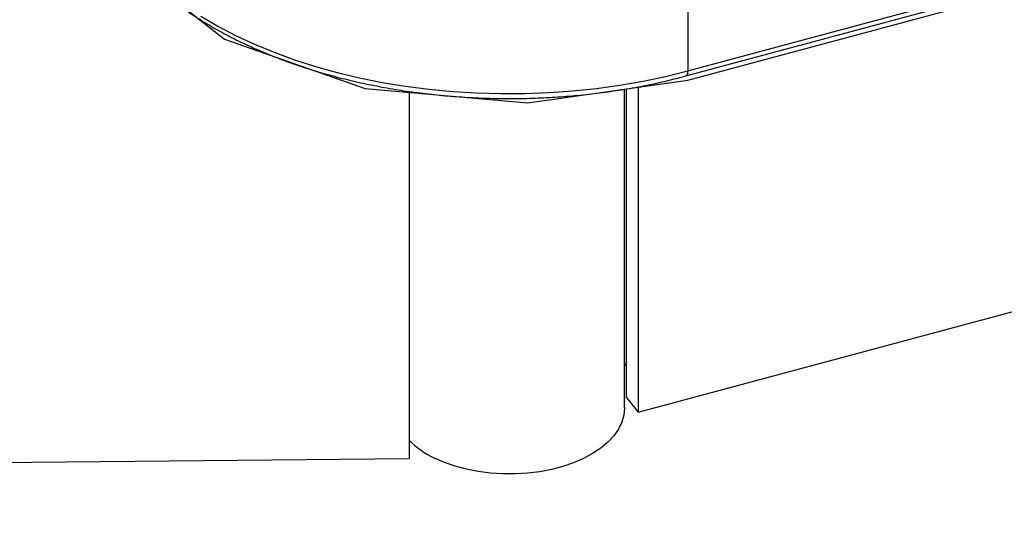
# Model space of a CAD drawing. Units: millimetres. Extents: x 44 to 366, y 6 to 281.
# Drawn here: x 146 to 154, y 175 to 179 of the extents above; entities that cross this region are included whole.
import ezdxf

# ---------------------------------------------------------------- set-up
doc = ezdxf.new("R2010")
doc.units = ezdxf.units.MM

msp = doc.modelspace()

# ---------------------------------------------------------------- linework, layer by layer
at = {"color": 7, "linetype": 'Continuous', "lineweight": 25}
for p, q in [((151.19902, 178.17112), (190.04078, 188.62708)), ((151.18508, 178.1332), (190.02684, 188.58916)), ((150.83015, 175.62819), (188.29657, 185.71392)), ((151.19902, 179.08098), (151.19902, 178.17112)), ((149.12315, 178.01824), (149.12315, 175.28422)), ((150.72794, 175.66277), (150.72794, 178.03454)), ((150.73958, 178.03666), (150.73958, 175.74031)), ((150.83015, 178.05316), (150.83015, 175.62819)), ((150.72794, 175.9889), (150.73958, 175.97448)), ((150.73958, 175.74031), (150.83015, 175.62819)), ((107.78958, 174.8758), (149.12315, 175.28422))]:
    msp.add_line(p, q, dxfattribs=at)
at = {"color": 7, "linetype": 'Continuous'}
msp.add_line((151.19902, 178.10113), (190.04078, 188.55709), dxfattribs=at)
at = {"color": 7, "linetype": 'Continuous', "flags": 128}
msp.add_lwpolyline([(148.54256, 181.38982), (147.55364, 180.97122), (146.91747, 180.36602), (146.73093, 179.66634), (147.0224, 178.97871), (147.74751, 178.40781), (148.79587, 178.04056), (150.00788, 177.93287), (151.19902, 178.10113)], dxfattribs=at)
at = {"color": 8, "linetype": 'Continuous', "lineweight": 25, "flags": 128}
for points in [[(147.57225, 178.57809), (147.69837, 178.50436), (147.83157, 178.4349), (147.97142, 178.36995), (148.11747, 178.30971), (148.26923, 178.25438), (148.42622, 178.20414), (148.58792, 178.15916), (148.75381, 178.11959), (148.92334, 178.08554), (149.09596, 178.05714), (149.27111, 178.03447), (149.44821, 178.01761), (149.62669, 178.00661), (149.80597, 178.00152), (149.98546, 178.00234), (150.16458, 178.00908), (150.34273, 178.02171), (150.51935, 178.04018), (150.69385, 178.06445), (150.86567, 178.09444), (151.03424, 178.13003), (151.19902, 178.17112)], [(151.19902, 178.17112), (151.19833, 178.15833), (151.19627, 178.14775), (151.19292, 178.1398), (151.18841, 178.13477), (151.18509, 178.1332)]]:
    msp.add_lwpolyline(points, dxfattribs=at)
at = {"color": 7, "linetype": 'Continuous', "lineweight": 25, "flags": 128}
msp.add_lwpolyline([(150.72794, 175.66277), (150.72793, 175.66082), (150.72254, 175.60733), (150.70716, 175.5545), (150.68198, 175.50293), (150.64729, 175.45323), (150.60349, 175.406), (150.55111, 175.36177), (150.49075, 175.32107), (150.42311, 175.28438), (150.34901, 175.25213), (150.2693, 175.22468), (150.18491, 175.20238), (150.09684, 175.18547), (150.00613, 175.17416), (149.91382, 175.16858), (149.82101, 175.16879), (149.72879, 175.17479), (149.63823, 175.18652), (149.55039, 175.20382), (149.46632, 175.22651), (149.38698, 175.25432), (149.31332, 175.28691)], dxfattribs=at)
at = {"color": 7, "linetype": 'Continuous', "lineweight": 25}
msp.add_arc((149.60138, 175.89812), 0.6757, 224.946551, 244.765581, dxfattribs=at)
msp.add_open_spline([(147.05829, 178.98669), (147.07811, 178.96353), (147.1234, 178.91059), (147.20357, 178.83114), (147.2969, 178.748), (147.39795, 178.66809), (147.50609, 178.59154), (147.62107, 178.51861), (147.7425, 178.4495), (147.87002, 178.3844), (148.00325, 178.32347), (148.1418, 178.26689), (148.28527, 178.21479), (148.43323, 178.16732), (148.58527, 178.12459), (148.74095, 178.08672), (148.89984, 178.05379), (149.06146, 178.02591), (149.22538, 178.00313), (149.39113, 177.98552), (149.55823, 177.97312), (149.72621, 177.96597), (149.8946, 177.96408), (150.06292, 177.96745), (150.2307, 177.97609), (150.39745, 177.98997), (150.56271, 178.00904), (150.72603, 178.03325), (150.88685, 178.06263), (151.04029, 178.09567), (151.13836, 178.12109), (151.18508, 178.1332)], degree=3, knots=[0, 0, 0, 0, 0.0270474, 0.0618177, 0.0966528, 0.1315338, 0.1664446, 0.2013719, 0.2363055, 0.271236, 0.3061592, 0.3410723, 0.3759737, 0.410863, 0.4457402, 0.4806061, 0.5154616, 0.5503079, 0.5851465, 0.6199787, 0.6548062, 0.6896304, 0.724453, 0.7592755, 0.7940994, 0.8289259, 0.8637567, 0.8985935, 0.9334379, 0.9682914, 1, 1, 1, 1], dxfattribs=at)

doc.saveas('drawing.dxf')
